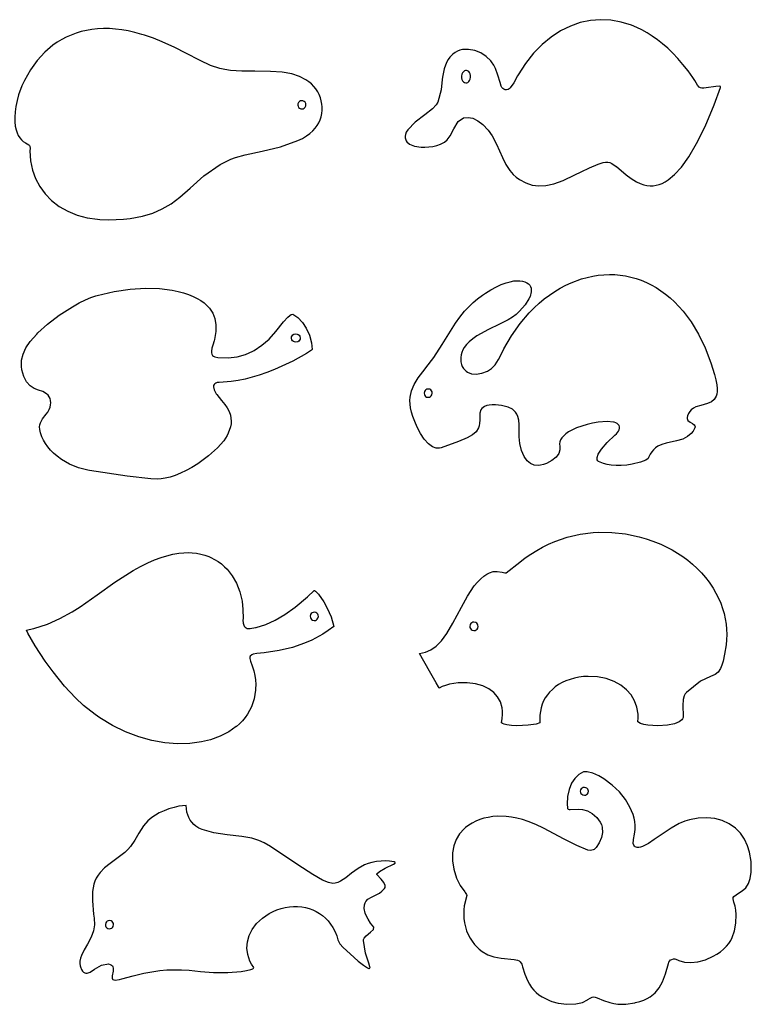
# Model space of a CAD drawing. Extents: x 0 to 132, y 0 to 119.
# Drawn here: x 44 to 132, y 0 to 119 of the extents above; entities that cross this region are included whole.
import ezdxf

# ---------------------------------------------------------------- set-up
doc = ezdxf.new("R2010")
doc.units = 0
doc.header["$MEASUREMENT"] = 0
doc.layers.get('0').update_dxf_attribs({"linetype": 'CONTINUOUS'})

msp = doc.modelspace()

# ---------------------------------------------------------------- linework, layer by layer
at = {"color": 4, "ltscale": 0.011984}
msp.add_line((102.359512, 110.597733), (102.226715, 111.058319), dxfattribs=at)
at = {"color": 221, "ltscale": 0.052098}
msp.add_line((102.960327, 52.018471), (104.597183, 53.308182), dxfattribs=at)
at = {"color": 3, "ltscale": 0.015329}
msp.add_line((72.168167, 41.408691), (72.392563, 40.83807), dxfattribs=at)
at = {"color": 3, "ltscale": 0.016125}
msp.add_line((72.392563, 40.83807), (72.595383, 40.225769), dxfattribs=at)
at = {"color": 4}
for points in [[(125.457367, 111.644707), (124.86113, 112.460846), (124.256042, 113.221947), (123.648544, 113.922699), (123.034042, 114.571037), (122.41861, 115.162971), (121.797958, 115.704948), (121.177475, 116.194344), (120.553452, 116.636063), (119.930222, 117.028786), (119.305099, 117.375885), (118.680969, 117.677193), (118.056534, 117.934685), (116.810455, 118.321106), (115.569031, 118.541878), (114.334259, 118.601616), (113.108505, 118.502769), (111.895065, 118.245872), (110.698837, 117.829994), (109.526688, 117.25351), (108.387863, 116.514977), (107.293869, 115.614143), (106.258331, 114.552856), (105.296295, 113.335754), (104.423492, 111.970596), (104.349182, 111.839638)], [(98.059586, 115.033798), (97.725891, 114.998871), (97.398209, 114.920357), (97.104202, 114.806519), (96.820129, 114.650139), (96.561523, 114.459709), (96.315979, 114.226189), (96.185028, 114.075882)], [(101.115677, 113.647751), (100.569809, 114.180847), (99.918854, 114.602867), (99.190536, 114.892517), (98.433746, 115.028061), (98.059586, 115.033798)], [(96.185028, 114.075882), (95.97998, 113.79187), (95.795731, 113.46553), (95.497299, 112.677498), (95.305328, 111.683151), (95.277924, 111.414597)], [(102.226715, 111.058319), (101.979309, 111.929398), (101.67366, 112.731049), (101.460419, 113.148544), (101.214401, 113.523262), (101.115677, 113.647751)], [(95.277924, 111.414597), (95.126297, 110.151695), (94.743927, 108.666229)], [(98.184616, 112.492447), (98.055878, 112.482132), (97.931107, 112.431244), (97.814178, 112.339035), (97.712357, 112.205917), (97.635391, 112.036606), (97.587997, 111.789116)], [(97.587997, 111.789116), (97.595001, 111.590195), (97.640411, 111.403816), (97.719955, 111.242744), (97.825668, 111.118591), (97.94783, 111.037964), (98.090515, 111.000809)], [(98.090515, 111.000809), (98.219254, 111.011131), (98.34404, 111.062012), (98.460968, 111.154221), (98.56279, 111.287338), (98.639755, 111.45665), (98.687164, 111.70414)], [(98.687164, 111.70414), (98.680161, 111.903061), (98.63475, 112.089424), (98.555206, 112.250496), (98.449493, 112.374657), (98.327316, 112.455284), (98.184616, 112.492447)], [(104.349182, 111.839638), (103.887238, 111.013504), (103.456253, 110.381538)], [(126.779694, 110.361671), (126.532196, 110.36937), (126.353104, 110.413048), (126.213913, 110.487099), (125.992157, 110.733215), (125.688004, 111.278511), (125.457367, 111.644707)], [(103.456253, 110.381538), (103.337982, 110.281364), (103.19075, 110.209175), (103.024399, 110.172592), (102.853912, 110.176979), (102.694809, 110.222664), (102.557953, 110.306023), (102.448517, 110.423103), (102.359512, 110.597733)], [(116.234406, 100.923767), (117.403259, 99.93866), (118.012497, 99.482826), (118.669586, 99.083221), (119.08873, 98.887741), (119.524994, 98.738113), (119.901428, 98.655373), (120.289642, 98.616623), (120.648254, 98.623848), (121.016266, 98.675011), (121.372253, 98.767227), (121.736557, 98.90551), (122.10141, 99.08889), (122.474182, 99.322868), (123.247177, 99.959007), (124.06897, 100.859306), (124.949387, 102.080048), (125.89566, 103.686768), (126.913193, 105.753288), (128.006104, 108.361122), (128.773697, 110.431206)], [(128.773697, 110.431206), (128.784195, 110.476768), (128.781479, 110.51239), (128.775818, 110.527435), (128.75618, 110.552948), (128.724899, 110.573006), (128.623215, 110.59668), (128.200592, 110.567245), (127.065872, 110.386169), (126.779694, 110.361671)], [(94.743927, 108.666229), (94.548859, 108.340057), (94.086884, 107.881386), (93.156876, 107.155586), (92.01683, 106.27301), (91.11116, 105.346359), (90.942627, 105.074516), (90.831116, 104.802055), (90.788467, 104.582802), (90.790833, 104.377861), (90.90918, 104.01194)], [(95.542435, 103.869766), (95.860596, 104.125648), (96.21138, 104.603836), (96.671173, 105.447617), (97.195099, 106.333694), (97.813202, 106.808289)], [(97.813202, 106.808289), (98.369751, 106.848389), (98.942139, 106.731964), (99.541534, 106.448059), (100.171448, 105.973816), (100.792923, 105.321388)], [(100.792923, 105.321388), (101.284943, 104.61422), (101.804688, 103.615303), (102.52652, 101.999664), (102.931396, 101.186882), (103.388565, 100.464607), (103.809509, 99.984116)], [(90.90918, 104.01194), (91.002716, 103.881943), (91.342133, 103.626213), (91.928543, 103.39753), (92.738937, 103.264435), (93.191132, 103.253593), (93.667511, 103.285675), (94.130219, 103.359169), (94.601776, 103.478775), (95.039612, 103.633553), (95.475113, 103.834183), (95.542435, 103.869766)], [(111.993866, 100.289566), (113.012833, 100.782646), (114.040024, 101.218231)], [(114.040024, 101.218231), (114.629837, 101.408287), (114.931412, 101.456947), (115.217209, 101.449333), (115.44397, 101.397606), (115.6772, 101.301048), (116.215439, 100.939232), (116.234406, 100.923767)], [(103.809509, 99.984116), (104.18895, 99.650208), (104.569717, 99.367691), (105.326065, 98.950081), (106.093582, 98.701103), (106.8927, 98.603676), (107.750336, 98.65432), (108.703934, 98.86377), (109.815704, 99.260582), (111.235321, 99.913452), (111.993866, 100.289566)]]:
    msp.add_lwpolyline(points, dxfattribs=at)
at = {"color": 2}
for points in [[(59.080505, 116.839417), (58.264557, 117.066795), (57.459778, 117.249199), (56.682831, 117.384338), (55.918274, 117.476341), (55.181885, 117.524658), (54.458954, 117.531586), (53.763641, 117.498177), (53.082764, 117.42498), (52.428284, 117.314278), (51.789154, 117.165154), (51.174713, 116.980545), (50.576538, 116.758629), (50.00119, 116.502281), (49.443024, 116.209419), (48.905914, 115.882118), (48.387054, 115.518761), (47.40799, 114.685165), (46.506805, 113.704659), (45.686279, 112.571243), (44.951233, 111.27739), (44.654358, 110.650169)], [(64.411179, 114.577972), (63.062363, 115.257782), (61.531921, 115.947678), (60.495789, 116.358871), (59.41217, 116.735687), (59.080505, 116.839417)], [(69.760986, 112.482918), (69.098969, 112.591911), (68.490616, 112.731743), (67.365067, 113.106476), (66.126343, 113.676521), (64.411179, 114.577972)], [(78.851761, 111.37616), (78.077942, 111.767776), (77.14595, 112.066711), (76.011841, 112.271179), (74.598541, 112.377586), (72.701965, 112.391304), (71.144836, 112.391029), (69.760986, 112.482918)], [(44.654358, 110.650169), (44.250031, 109.541679), (44.071777, 108.873154), (43.928925, 108.165382), (43.840149, 107.511635), (43.798035, 106.858635), (43.805511, 106.312035), (43.858704, 105.786972), (43.944244, 105.36335), (44.070251, 104.96846), (44.215057, 104.653587), (44.39502, 104.368835), (44.587921, 104.142509), (44.812378, 103.946365), (45.076111, 103.779968)], [(80.767395, 108.439026), (80.705368, 108.82946), (80.602203, 109.214157), (80.461899, 109.579094), (80.281082, 109.933128), (80.065903, 110.263855), (79.810852, 110.579277), (79.522583, 110.870125), (79.194763, 111.141693), (78.851761, 111.37616)], [(70.368042, 102.004082), (71.534454, 102.337669), (73.58078, 102.7882), (75.787613, 103.314201), (77.876984, 104.050163), (78.421753, 104.322166), (78.926987, 104.626518), (79.321213, 104.913818), (79.67778, 105.229042), (79.960281, 105.53495), (80.206711, 105.866066), (80.399643, 106.195313), (80.557068, 106.548393), (80.672073, 106.908531), (80.750702, 107.292397), (80.790588, 107.693703), (80.791534, 108.119797), (80.767395, 108.439026)], [(77.87941, 108.459641), (77.869583, 108.31736), (77.89978, 108.177994), (77.968475, 108.051361), (78.070724, 107.949066), (78.257797, 107.863968)], [(78.46524, 108.844398), (78.326233, 108.854454), (78.190079, 108.824379), (78.065918, 108.755516), (77.96492, 108.652374), (77.87941, 108.459641)], [(78.257797, 107.863968), (78.39682, 107.853912), (78.53299, 107.883995), (78.65715, 107.952858), (78.758148, 108.055992), (78.843658, 108.248718)], [(78.843658, 108.248718), (78.85347, 108.390991), (78.823288, 108.53035), (78.754578, 108.65699), (78.652328, 108.759285), (78.46524, 108.844398)], [(45.076111, 103.779968), (45.477814, 103.557045), (45.566437, 103.459061)], [(45.566437, 103.459061), (45.613831, 103.360245), (45.628235, 103.089752), (45.605164, 102.807457)], [(45.605164, 102.807457), (45.685577, 101.621994), (45.916534, 100.510689), (46.29126, 99.473175), (46.804993, 98.510971), (47.454254, 97.628174), (48.235321, 96.83197), (49.142639, 96.132751), (50.166901, 95.543579), (51.293518, 95.079079), (52.501892, 94.753586), (53.7659, 94.579102), (54.028442, 94.56282)], [(54.028442, 94.56282), (55.05835, 94.53183), (56.016083, 94.542343), (56.891968, 94.590897), (57.706238, 94.675125), (59.158295, 94.93972), (60.426147, 95.32312), (61.561249, 95.822556), (62.618652, 96.449814), (63.673965, 97.244301), (64.90033, 98.333549), (66.568085, 99.827499), (68.54274, 101.19017), (69.157639, 101.507095), (69.822418, 101.799324), (70.368042, 102.004082)]]:
    msp.add_lwpolyline(points, dxfattribs=at)
at = {"color": 8}
for points in [[(112.032516, 87.403305), (112.705322, 87.592636), (113.381714, 87.741089), (114.052505, 87.847214), (114.724319, 87.912582), (115.387802, 87.936737), (116.049911, 87.920319), (116.701675, 87.863861), (117.349808, 87.767029), (117.986237, 87.631134), (118.616913, 87.454994), (119.235016, 87.240402), (119.845306, 86.985565), (120.442474, 86.69236), (121.029846, 86.358772), (121.603622, 85.986328), (122.165604, 85.573181), (122.713455, 85.120125), (123.247498, 84.625877), (124.269867, 83.512642), (125.226288, 82.22818), (126.109436, 80.766388), (126.911087, 79.120621), (127.622116, 77.283974), (128.05484, 75.901352)], [(100.477402, 85.697578), (101.13295, 86.101196), (101.791718, 86.455093), (102.373337, 86.720367), (102.945068, 86.932304), (103.43364, 87.069031), (103.906174, 87.155212), (104.23941, 87.18367)], [(102.69783, 78.981354), (103.619278, 80.570015), (104.64122, 82.019867), (105.751801, 83.323303), (106.336212, 83.917793), (106.937988, 84.473289), (107.554626, 84.988419), (108.185791, 85.463768), (108.827332, 85.897095), (109.480545, 86.29007), (110.139587, 86.640015), (110.807449, 86.949234), (112.032516, 87.403305)], [(104.23941, 87.18367), (104.610748, 87.178543), (104.949677, 87.132355), (105.228409, 87.053772), (105.470917, 86.940826), (105.655228, 86.809578), (105.797928, 86.658089), (105.902084, 86.487564), (105.969498, 86.297432), (105.991837, 85.851791), (105.84314, 85.301224), (105.705276, 85.006241)], [(93.305267, 76.687866), (94.269257, 77.960922), (95.257858, 79.490326), (96.855804, 82.062561), (97.383896, 82.799561), (97.966049, 83.516365), (98.456879, 84.047485), (98.997192, 84.564331), (99.530853, 85.015259), (100.116364, 85.453018), (100.477402, 85.697578)], [(105.705276, 85.006241), (105.235046, 84.275154), (104.554977, 83.504387), (104.153305, 83.137154), (103.73761, 82.810898), (103.186844, 82.459389)], [(103.186844, 82.459389), (102.177704, 81.97023), (100.831665, 81.334427), (99.441299, 80.547913), (98.942947, 80.19529), (98.49324, 79.815155), (98.183868, 79.496017), (97.921783, 79.158463), (97.74231, 78.857529), (97.606812, 78.542542), (97.526764, 78.249168), (97.488724, 77.944031), (97.487396, 77.7556)], [(101.218323, 76.618896), (101.625198, 77.045708), (102.040329, 77.698631), (102.63916, 78.8685), (102.69783, 78.981354)], [(97.487396, 77.7556), (97.519791, 77.408348), (97.587616, 77.103645), (97.684845, 76.845612), (97.809784, 76.624321), (98.133087, 76.28299), (98.311676, 76.167725)], [(92.657303, 68.815475), (92.268097, 69.556244), (91.954224, 70.241989), (91.727081, 70.833321), (91.558594, 71.385269), (91.450455, 71.874817), (91.389603, 72.335808), (91.373383, 72.759949), (91.397156, 73.163177), (91.557709, 73.926384), (91.874725, 74.68396), (92.387253, 75.513184), (93.217041, 76.581154), (93.305267, 76.687866)], [(98.311676, 76.167725), (98.780457, 75.997101), (99.356659, 75.950851), (100.024704, 76.049286), (100.712173, 76.301109), (101.218323, 76.618896)], [(128.05484, 75.901352), (128.223495, 75.238144), (128.327164, 74.667191), (128.369507, 74.217957), (128.365509, 73.833771), (128.323654, 73.52951), (128.248337, 73.271523), (128.018921, 72.884979), (127.680923, 72.608109), (127.190857, 72.396881), (126.386826, 72.180054), (125.821564, 71.991959), (125.524643, 71.84063), (125.254944, 71.640114), (125.074051, 71.447227), (124.917679, 71.212685), (124.788269, 70.926865)], [(93.566177, 74.15229), (93.43013, 74.129608), (93.305664, 74.06842), (93.201385, 73.972015), (93.127274, 73.847336), (93.088882, 73.642258)], [(93.088882, 73.642258), (93.111465, 73.500992), (93.172195, 73.372238), (93.267212, 73.265297), (93.388885, 73.190231), (93.585556, 73.15213)], [(94.062851, 73.662155), (94.040283, 73.803421), (93.979538, 73.932175), (93.884521, 74.039124), (93.762848, 74.114182), (93.566177, 74.15229)], [(93.585556, 73.15213), (93.721603, 73.17482), (93.846085, 73.236008), (93.950363, 73.332413), (94.024475, 73.457085), (94.062851, 73.662155)], [(101.699692, 72.245636), (101.276535, 72.254364), (100.909073, 72.221191), (100.618851, 72.155533), (100.373291, 72.057968), (100.183243, 71.93956), (100.030136, 71.796211), (99.915131, 71.633087), (99.783936, 71.238297), (99.776627, 70.827606)], [(104.532745, 68.378799), (104.525299, 69.89695), (104.47258, 70.396225), (104.366348, 70.837608), (104.253403, 71.107628), (104.1017, 71.349884), (103.931396, 71.540375), (103.722946, 71.709099), (103.187057, 71.977112), (102.414932, 72.167282), (101.699692, 72.245636)], [(99.776627, 70.827606), (99.796036, 70.410767), (99.771637, 70.039993), (99.711594, 69.73555), (99.616562, 69.463051), (99.334457, 69.010513), (98.907379, 68.624252), (98.267044, 68.257828), (97.232574, 67.838699), (95.138885, 67.069366)], [(115.900269, 70.167923), (115.140839, 70.223923), (114.027786, 70.142487), (113.368835, 70.034134), (112.698669, 69.882706), (112.0569, 69.695999), (111.443039, 69.471718), (110.938004, 69.242935), (110.482849, 68.986885), (110.145798, 68.749176), (109.862091, 68.493225), (109.669815, 68.263123), (109.526215, 68.020813), (109.44458, 67.800018), (109.406769, 67.570496), (109.430832, 67.24778)], [(116.232727, 68.746445), (116.497864, 69.063995), (116.577576, 69.250351), (116.612442, 69.434998), (116.60289, 69.606628), (116.552307, 69.759445), (116.463425, 69.891762), (116.336243, 70.003265), (116.167755, 70.092873), (115.954269, 70.157394), (115.900269, 70.167923)], [(124.788269, 70.926865), (124.741104, 70.740517), (124.741669, 70.590179), (124.780609, 70.464264), (124.855957, 70.353218), (125.113083, 70.160233), (125.384933, 70.013718), (125.609131, 69.848488), (125.683487, 69.732567), (125.706833, 69.611542), (125.686417, 69.472382), (125.484528, 69.098175), (125.245941, 68.810333)], [(95.138885, 67.069366), (94.947418, 67.014442), (94.547867, 67.021866), (94.109299, 67.190048), (93.622467, 67.548508), (93.101318, 68.129494), (92.657303, 68.815475)], [(114.102264, 65.43383), (113.997375, 65.519821), (113.933212, 65.624527), (113.904388, 65.751083), (113.912048, 65.906082), (114.053619, 66.307457), (114.429459, 66.89566), (115.115433, 67.696777), (116.050644, 68.592606), (116.232727, 68.746445)], [(125.245941, 68.810333), (124.79126, 68.422424), (124.22142, 68.131653), (123.466187, 67.905617), (122.233337, 67.636139), (121.712311, 67.477768), (121.225113, 67.254242), (120.947174, 67.070953), (120.691101, 66.845016), (120.487564, 66.606865), (120.305695, 66.326279), (120.110504, 65.90406)], [(106.836182, 64.940002), (106.351974, 64.982391), (105.90921, 65.175644), (105.497742, 65.525375), (105.122208, 66.048882), (104.806671, 66.752716), (104.594589, 67.596275), (104.532745, 68.378799)], [(109.430832, 67.24778), (109.439209, 66.833374), (109.29158, 66.407303), (108.973022, 65.968491), (108.469269, 65.540863), (107.806931, 65.182617), (107.447205, 65.054733), (107.087296, 64.97065), (106.836182, 64.940002)], [(120.110504, 65.90406), (120.051056, 65.806442), (119.767151, 65.59108), (119.147263, 65.335724), (118.117172, 65.090523), (117.486267, 65.002518), (116.829819, 64.953644), (116.213654, 64.94931), (115.613129, 64.990479), (115.124115, 65.066284), (114.671707, 65.183121), (114.102264, 65.43383)]]:
    msp.add_lwpolyline(points, dxfattribs=at)
at = {"color": 23}
for points in [[(46.575439, 80.899597), (47.726624, 81.941895), (49.150757, 83.025848), (50.750458, 84.055237), (51.553955, 84.504929), (52.310547, 84.883377), (52.967804, 85.168747), (53.547241, 85.37381), (53.709106, 85.420044)], [(53.709106, 85.420044), (55.759766, 85.887085), (57.706604, 86.174255), (59.533752, 86.290077), (61.223053, 86.245087), (62.754364, 86.052689), (63.453979, 85.906494), (64.106812, 85.730133), (64.708191, 85.527229), (65.261032, 85.299088), (65.756302, 85.052307), (66.202423, 84.785484), (66.587891, 84.50901), (66.924927, 84.217636), (67.244461, 83.875076)], [(67.244461, 83.875076), (67.638046, 83.277847), (67.891754, 82.619942), (68.014099, 81.887802), (68.003983, 81.063164), (67.855652, 80.121338), (67.82019, 79.962494)], [(72.62767, 78.792664), (73.553238, 79.416763), (74.415649, 80.171646), (75.245483, 81.078323), (76.147903, 82.21817), (76.656982, 82.806641), (76.898422, 83.01384), (77.083099, 83.121185), (77.266907, 83.1744)], [(77.266907, 83.1744), (77.885101, 82.740608), (78.432755, 82.16893), (78.900269, 81.459793), (79.268066, 80.625916), (79.508316, 79.708023), (79.591888, 78.907158)], [(44.748047, 76.067299), (44.653412, 76.475677), (44.602386, 76.871185), (44.622467, 77.624878), (44.797668, 78.35759), (45.135834, 79.099487), (45.665375, 79.885475), (46.443878, 80.766754), (46.575439, 80.899597)], [(77.10965, 80.291557), (77.129593, 80.42765), (77.188431, 80.553558), (77.283585, 80.66127), (77.409012, 80.740997), (77.638382, 80.79026)], [(77.638382, 80.79026), (77.78627, 80.770477), (77.922073, 80.71244), (78.036194, 80.620026), (78.118469, 80.500748), (78.167114, 80.291557)], [(67.82019, 79.962494), (67.642944, 79.416397), (67.531876, 79.066635), (67.466278, 78.722672), (67.46965, 78.501266), (67.514847, 78.334602), (67.594818, 78.204315), (67.709747, 78.100807), (67.865494, 78.020035), (68.25592, 77.938049)], [(77.638382, 79.792862), (77.490494, 79.812637), (77.354691, 79.870674), (77.24057, 79.963089), (77.158295, 80.082367), (77.10965, 80.291557)], [(78.167114, 80.291557), (78.147186, 80.155472), (78.088333, 80.029564), (77.993195, 79.921844), (77.867752, 79.842117), (77.638382, 79.792862)], [(68.25592, 77.938049), (69.489395, 77.911644), (70.587982, 78.038582), (71.572311, 78.303802), (72.461182, 78.69902), (72.62767, 78.792664)], [(79.591888, 78.907158), (79.591888, 78.901451), (79.587448, 78.888641), (79.518799, 78.812866), (78.939255, 78.418518), (77.259018, 77.517303), (75.059265, 76.508728)], [(46.65625, 74.00267), (46.110016, 74.202393), (45.632751, 74.540176), (45.223358, 75.018982), (44.89389, 75.641495), (44.748047, 76.067299)], [(75.059265, 76.508728), (74.15184, 76.141037), (73.233063, 75.816284), (72.383957, 75.560547), (71.522064, 75.34581), (70.701599, 75.184097), (69.867218, 75.062698), (68.393356, 74.954147)], [(68.393356, 74.954147), (68.159241, 74.928185), (67.988724, 74.871826), (67.868103, 74.791946), (67.786987, 74.691277), (67.739624, 74.568497), (67.725311, 74.419266), (67.802917, 74.050949), (68.040375, 73.581802), (68.112213, 73.475449)], [(47.562195, 71.108795), (47.765167, 71.382172), (47.928131, 71.66951), (48.043793, 71.954918), (48.114685, 72.242752), (48.137268, 72.506615), (48.11557, 72.763962), (48.054352, 72.990723), (47.951233, 73.205353), (47.813629, 73.393852), (47.634918, 73.566071), (47.156128, 73.847092), (46.65625, 74.00267)], [(68.112213, 73.475449), (68.695496, 72.751602), (69.101593, 72.276886), (69.377335, 71.894684)], [(46.898346, 68.872009), (46.813995, 69.26593), (46.789978, 69.60463), (46.814697, 69.853691), (46.878967, 70.087204), (47.131866, 70.557739), (47.562195, 71.108795)], [(69.377335, 71.894684), (69.592743, 71.45491), (69.751434, 70.999603), (69.823029, 70.652039), (69.850571, 70.288422), (69.833008, 69.945778), (69.771118, 69.585205), (69.508713, 68.825241), (69.380997, 68.562836)], [(52.576752, 64.372139), (51.468903, 64.661301), (50.399048, 65.101166), (49.405365, 65.678001), (48.890289, 66.058182), (48.476776, 66.416077), (48.101196, 66.794403), (47.773224, 67.181488), (47.487, 67.582664), (47.253906, 67.978836), (47.06424, 68.383102), (46.898346, 68.872009)], [(69.380997, 68.562836), (68.950363, 67.903992), (68.205139, 67.064896), (67.133194, 66.10463), (66.497925, 65.616951), (65.821136, 65.149368), (65.134811, 64.724899), (64.427734, 64.338058), (63.764938, 64.022598), (63.099167, 63.754242), (62.504333, 63.559296), (61.917877, 63.413456), (61.422119, 63.331055), (60.939697, 63.292572)], [(60.939697, 63.292572), (60.167816, 63.341637), (57.346008, 63.676571), (52.793976, 64.333267), (52.576752, 64.372139)]]:
    msp.add_lwpolyline(points, dxfattribs=at)
at = {"color": 221}
for points in [[(104.597183, 53.308182), (105.265793, 53.818077), (105.949554, 54.289459), (106.647171, 54.722023), (107.358109, 55.115974), (108.081497, 55.471241), (108.816422, 55.787743), (110.318161, 56.30444), (111.857147, 56.665352), (113.427139, 56.86937), (114.096802, 56.90802)], [(114.096802, 56.90802), (115.672821, 56.886208), (117.321472, 56.703331), (118.992172, 56.356674), (119.816528, 56.124229), (120.629578, 55.852818), (121.574646, 55.480728)], [(121.574646, 55.480728), (122.934784, 54.812241), (124.223511, 54.001678), (124.831802, 53.548389), (125.412888, 53.065277), (125.960754, 52.557629), (126.477646, 52.023514), (126.95462, 51.472778), (127.397537, 50.899155), (127.873138, 50.19558)], [(100.949081, 52.047569), (101.380829, 52.18457), (101.893829, 52.199005), (102.492798, 52.094543), (102.800705, 52.021046), (102.960327, 52.018471)], [(92.527603, 42.32317), (93.239578, 42.4687), (93.900879, 42.762012), (94.535568, 43.213844), (95.166351, 43.853355), (95.820938, 44.734264), (96.553238, 45.963867), (97.570313, 47.899464), (98.313309, 49.239708), (99.130753, 50.455711), (99.507416, 50.907448), (99.908981, 51.314674), (100.268127, 51.617496), (100.649368, 51.880215), (100.949081, 52.047569)], [(127.873138, 50.19558), (128.222839, 49.599159), (128.535049, 48.985527), (128.801163, 48.373127), (129.028458, 47.746765), (129.210602, 47.12574), (129.353043, 46.493679), (129.452072, 45.869274), (129.510696, 45.236404), (129.527664, 44.611965), (129.503616, 43.981312), (129.438446, 43.353878)], [(99.086044, 46.091919), (98.946991, 46.071632), (98.819, 46.01273), (98.7108, 45.918427), (98.632416, 45.795509), (98.587418, 45.583679)], [(98.587418, 45.583679), (98.607666, 45.441956), (98.666367, 45.311752), (98.76004, 45.202141), (98.881531, 45.123215), (99.088943, 45.078346)], [(99.587585, 45.586601), (99.567352, 45.728321), (99.508636, 45.858521), (99.414978, 45.968132), (99.293488, 46.047054), (99.086044, 46.091919)], [(99.088943, 45.078346), (99.228012, 45.098633), (99.356003, 45.157532), (99.464188, 45.251835), (99.542572, 45.374752), (99.587585, 45.586601)], [(129.438446, 43.353878), (129.266495, 42.247261), (129.088242, 41.403408), (128.942001, 40.906723), (128.784042, 40.521709), (128.489502, 40.080868)], [(94.905609, 38.129089), (94.904373, 38.131268), (94.899796, 38.139355), (94.880875, 38.172707), (94.807159, 38.302734), (94.540466, 38.773098), (93.725189, 40.210991), (92.527603, 42.32317)], [(118.817474, 34.07869), (118.850479, 34.558266), (118.842636, 35.01627), (118.712173, 35.867203), (118.437714, 36.639198), (118.024673, 37.337166), (117.473694, 37.961334), (116.783676, 38.505768), (115.956497, 38.95779), (115.002869, 39.298988), (113.947937, 39.508316), (112.833969, 39.567444), (112.272705, 39.537323), (111.716721, 39.466991), (111.178925, 39.35836), (110.654938, 39.210533), (110.165817, 39.030373), (109.697479, 38.813419), (109.27359, 38.572041), (108.875504, 38.296989), (108.52446, 38.004574), (108.202621, 37.681644), (107.925949, 37.345741), (107.680862, 36.982044), (107.477509, 36.606544), (107.307785, 36.205284), (107.177124, 35.790554), (107.082336, 35.351387), (107.026031, 34.895138), (107.008362, 34.4151), (107.026184, 33.974911)], [(128.489502, 40.080868), (128.128632, 39.800186), (127.585846, 39.561466), (126.385132, 39.00948), (124.678604, 37.63802)], [(102.407272, 33.985119), (102.486206, 34.490902), (102.52005, 34.963451), (102.511826, 35.395561), (102.464935, 35.797379), (102.26622, 36.509174), (101.937653, 37.117966), (101.482269, 37.637299), (100.89447, 38.07272), (100.165054, 38.420338), (99.289612, 38.667023), (98.281754, 38.792751), (97.193192, 38.777027), (96.135757, 38.61314), (95.674759, 38.484451), (95.273499, 38.329971), (94.905609, 38.129089)], [(124.678604, 37.63802), (124.518463, 37.448219), (124.399841, 37.244194), (124.264709, 36.775402), (124.230362, 36.077724), (124.275787, 34.759769)], [(124.275787, 34.759769), (124.259811, 34.605743), (124.204361, 34.462868), (124.107788, 34.327278), (123.783783, 34.080898), (123.226456, 33.860924), (122.37532, 33.693779), (121.239639, 33.624924), (120.02002, 33.697781), (119.526443, 33.782394), (119.132797, 33.895184), (118.817474, 34.07869)], [(107.026184, 33.974911), (106.57605, 33.822578), (105.632599, 33.675774), (104.256042, 33.619305), (103.615921, 33.650314), (103.058334, 33.724541), (102.721222, 33.811317), (102.536453, 33.89069), (102.407272, 33.985119)]]:
    msp.add_lwpolyline(points, dxfattribs=at)
at = {"color": 3}
for points in [[(58.048767, 52.30703), (58.925262, 52.79261), (59.832001, 53.239399), (60.610077, 53.574131), (61.404846, 53.866356), (62.117126, 54.082954), (62.839447, 54.256329), (63.563385, 54.380722)], [(63.563385, 54.380722), (64.165894, 54.442009), (64.76738, 54.458588), (65.139481, 54.44455)], [(65.139481, 54.44455), (65.666748, 54.390213), (66.191574, 54.292892), (66.682129, 54.159618), (67.16951, 53.983387), (67.409073, 53.879677)], [(67.409073, 53.879677), (67.857376, 53.65242), (68.287155, 53.388435), (68.686447, 53.095402), (69.063583, 52.767426), (69.365509, 52.46072)], [(51.664978, 47.94735), (53.717926, 49.375854), (55.85495, 50.897278), (58.048767, 52.30703)], [(69.365509, 52.46072), (69.977051, 51.678688), (70.490662, 50.768684), (70.891144, 49.741669), (71.160355, 48.62175), (71.273163, 47.625988)], [(72.842361, 45.45303), (74.009354, 45.810898), (75.152359, 46.321312), (76.312119, 47.005268), (77.554092, 47.910088), (79.031876, 49.159065), (79.848175, 49.888062)], [(79.848175, 49.888062), (79.858459, 49.894329), (79.871201, 49.89698), (79.90332, 49.891754), (79.999756, 49.835991), (80.377121, 49.449493), (81.019714, 48.526554), (81.422501, 47.792469)], [(46.07428, 45.319321), (47.716492, 45.869545), (49.238953, 46.537914), (50.724426, 47.352161), (51.664978, 47.94735)], [(71.273163, 47.625988), (71.27652, 46.542068), (71.270416, 46.32703)], [(81.422501, 47.792469), (81.893173, 46.741337), (82.196121, 45.570488), (82.198029, 45.553551)], [(71.270416, 46.32703), (71.288254, 45.986927), (71.423126, 45.606689)], [(79.867493, 47.292809), (79.730896, 47.274628), (79.604675, 47.217598), (79.497513, 47.124714), (79.419586, 47.002586), (79.374786, 46.798767)], [(79.374786, 46.798767), (79.392914, 46.656757), (79.4496, 46.525986), (79.541229, 46.415909), (79.660507, 46.336868), (79.855484, 46.292389)], [(79.855484, 46.292389), (79.992081, 46.310566), (80.118301, 46.367596), (80.225449, 46.460476), (80.303391, 46.582603), (80.34819, 46.786438)], [(80.34819, 46.786438), (80.330063, 46.928444), (80.273376, 47.059212), (80.181747, 47.169292), (80.062469, 47.248329), (79.867493, 47.292809)], [(45.199402, 45.13839), (46.057831, 45.314629), (46.07428, 45.319321)], [(47.462494, 41.385529), (46.237122, 43.223312), (45.352325, 44.757858), (45.199402, 45.13839)], [(71.423126, 45.606689), (71.524155, 45.478443), (71.643509, 45.39072), (71.785965, 45.335972), (72.155045, 45.318287), (72.766708, 45.434959), (72.842361, 45.45303)], [(82.198029, 45.553551), (81.551239, 45.085678), (80.898987, 44.66267), (79.569885, 43.940788), (78.674988, 43.55022)], [(78.674988, 43.55022), (77.219971, 43.055813), (75.624023, 42.678925), (73.80954, 42.410591), (72.929474, 42.326988)], [(72.157852, 41.99659), (72.108322, 41.871147), (72.095413, 41.730766), (72.168167, 41.408691)], [(72.929474, 42.326988), (72.493988, 42.255905), (72.324585, 42.174984), (72.157852, 41.99659)], [(51.107666, 36.974899), (49.776245, 38.408749), (48.408875, 40.097271), (47.462494, 41.385529)], [(72.595383, 40.225769), (72.705017, 39.683765), (72.773987, 39.140602), (72.802002, 38.602283), (72.789352, 38.067577), (72.777649, 37.908791)], [(53.466339, 34.967888), (52.089935, 36.059391), (51.107666, 36.974899)], [(72.777649, 37.908791), (72.713181, 37.390507), (72.608765, 36.880966), (72.467209, 36.391697), (72.286713, 35.915157), (72.072083, 35.463066), (71.819672, 35.027225), (71.535721, 34.618141), (71.215118, 34.228439), (70.864563, 33.866554), (70.478302, 33.526936), (70.466095, 33.517059)], [(58.730713, 32.29887), (57.121033, 32.904388), (55.547485, 33.664665), (54.0513, 34.562737), (53.466339, 34.967888)], [(70.466095, 33.517059), (69.57254, 32.895718), (68.533859, 32.36496), (67.360901, 31.942175), (66.281403, 31.683409)], [(66.281403, 31.683409), (64.878998, 31.499159), (63.406357, 31.464357), (61.871613, 31.58551), (60.288605, 31.868361), (58.730713, 32.29887)]]:
    msp.add_lwpolyline(points, dxfattribs=at)
at = {"color": 30}
for points in [[(112.289825, 28.064249), (111.723419, 27.740334), (111.240204, 27.284891), (110.842545, 26.694901), (110.542847, 25.968948), (110.361694, 25.117485), (110.322144, 24.173611), (110.355835, 23.728809)], [(114.132477, 27.60004), (113.408417, 27.922131), (112.699554, 28.089481), (112.459122, 28.097754), (112.289825, 28.064249)], [(117.873428, 23.831551), (117.322876, 24.75708), (116.607666, 25.652128), (115.736679, 26.490288), (114.732635, 27.237978), (114.132477, 27.60004)], [(112.381516, 26.206629), (112.240936, 26.186806), (112.112381, 26.128639), (112.005554, 26.036074), (111.930862, 25.916904), (111.893555, 25.73621)], [(112.869476, 25.73621), (112.849548, 25.869682), (112.790848, 25.99235), (112.696472, 26.095499), (112.573288, 26.168892), (112.381516, 26.206629)], [(111.893555, 25.73621), (111.913483, 25.602737), (111.972198, 25.48007), (112.066574, 25.376919), (112.189743, 25.303528), (112.381516, 25.265789)], [(112.381516, 25.265789), (112.522095, 25.285614), (112.65065, 25.343781), (112.757477, 25.43635), (112.832169, 25.555521), (112.869476, 25.73621)], [(110.355835, 23.728809), (110.366959, 23.676928), (110.38652, 23.635212), (110.414154, 23.601709), (110.450272, 23.575203), (110.549362, 23.542278), (110.663315, 23.53471)], [(118.310776, 19.9415), (118.422699, 20.562492), (118.479828, 21.148527), (118.482773, 21.62019), (118.442459, 22.08213), (118.363144, 22.513454), (118.241791, 22.947697), (117.873428, 23.831551)], [(101.921692, 22.72382), (101.35437, 22.683968), (100.794739, 22.601643), (100.282715, 22.484472), (99.782425, 22.326199), (99.324844, 22.138042), (98.881821, 21.910053), (98.475433, 21.654436), (98.085846, 21.359728), (97.908875, 21.20715)], [(112.780487, 18.66153), (111.466873, 19.194317), (109.934174, 19.965797), (107.456406, 21.301029), (106.540512, 21.736919), (105.597992, 22.116692), (104.924484, 22.336502), (104.22963, 22.513729), (103.606293, 22.628082), (102.961929, 22.701294), (101.921692, 22.72382)], [(110.663315, 23.53471), (111.65741, 23.576336), (112.175156, 23.55246)], [(112.175156, 23.55246), (112.744568, 23.396317), (113.332413, 23.073452), (113.875809, 22.596802), (114.102966, 22.318878), (114.291153, 22.02309), (114.427628, 21.732676), (114.518982, 21.436302), (114.533722, 21.364389)], [(128.086563, 22.443609), (127.122818, 22.543909), (126.087067, 22.494328), (125.022202, 22.28648), (124.496445, 22.123533), (123.98999, 21.924929), (123.812363, 21.84462)], [(114.533722, 21.364389), (114.563522, 20.790028), (114.445862, 20.160826), (114.175705, 19.51664), (113.784927, 18.956686), (113.560501, 18.743139)], [(123.812363, 21.84462), (122.819901, 21.302498), (121.613998, 20.491302), (120.80542, 19.91856)], [(132.04364, 19.17625), (131.681061, 19.976093), (131.183701, 20.691547), (130.559845, 21.310753), (129.819565, 21.820026), (128.975647, 22.204887), (128.086563, 22.443609)], [(97.908875, 21.20715), (97.353058, 20.603088), (96.937271, 19.922413), (96.655594, 19.16209), (96.509872, 18.317631), (96.508652, 17.386917), (96.664459, 16.375004), (96.988861, 15.299658), (97.058395, 15.1199)], [(118.270813, 19.446489), (118.300171, 19.889568), (118.310776, 19.9415)], [(119.146805, 19.02792), (118.925583, 18.986755), (118.736252, 18.98974), (118.517563, 19.059322), (118.405029, 19.14488), (118.32457, 19.25643), (118.270813, 19.446489)], [(120.80542, 19.91856), (120.09404, 19.456898), (119.394424, 19.110172), (119.146805, 19.02792)], [(132.484283, 16.252989), (132.453873, 17.291161), (132.267349, 18.407375), (132.04364, 19.17625)], [(113.560501, 18.743139), (113.445877, 18.677467), (113.110184, 18.614876), (112.780487, 18.66153)], [(131.392212, 13.739859), (131.825821, 14.132917), (132.141083, 14.622795), (132.354095, 15.232407), (132.469513, 16.005377), (132.484283, 16.252989)], [(97.058395, 15.1199), (97.423782, 14.404415), (97.992905, 13.619047), (98.029205, 13.574039)], [(98.029205, 13.574039), (98.202408, 13.31353), (98.225571, 13.197527), (98.153625, 12.903675), (98.14389, 12.875198)], [(130.39267, 12.403728), (130.293427, 12.781166), (130.298065, 12.944088), (130.371384, 13.064869)], [(130.371384, 13.064869), (130.950821, 13.459402), (131.392212, 13.739859)], [(98.14389, 12.875198), (97.92395, 11.971132), (97.865829, 11.467808), (97.848434, 10.936447), (97.873917, 10.423841), (97.944351, 9.900305), (98.052017, 9.417643), (98.204681, 8.936132), (98.387436, 8.499479), (98.613831, 8.071726), (98.866013, 7.685169), (99.160553, 7.312653), (99.365265, 7.090219)], [(130.191971, 8.12064), (130.471954, 8.922443), (130.638992, 9.87711), (130.661209, 10.914387), (130.613007, 11.426266), (130.525269, 11.920084), (130.39267, 12.403728)], [(123.757874, 5.390909), (124.435791, 5.190523), (125.206802, 5.125965), (126.063705, 5.21154), (126.980957, 5.460608), (127.907486, 5.87459), (128.352005, 6.138027), (128.76889, 6.43161), (129.14682, 6.746681), (129.486847, 7.084028), (129.769272, 7.42131), (130.008011, 7.772566), (130.191971, 8.12064)], [(99.365265, 7.090219), (99.728882, 6.74535), (100.083557, 6.462992), (100.767532, 6.06201), (101.485504, 5.812815), (102.360291, 5.661707), (103.916656, 5.495333), (104.122925, 5.465679)], [(104.122925, 5.465679), (104.34935, 5.411156), (104.520432, 5.330296), (104.654037, 5.223711), (104.847687, 4.922255), (104.950836, 4.61673)], [(118.545074, 0.30191), (119.068481, 0.442379), (119.537415, 0.609653), (119.94223, 0.795782), (120.303345, 1.005205), (120.905151, 1.487253), (121.389496, 2.071615), (121.792389, 2.797819), (122.150055, 3.751673), (122.494324, 4.994299)], [(122.494324, 4.994299), (122.563797, 5.186657), (122.655273, 5.328724), (122.76767, 5.43224), (122.904053, 5.504972), (123.119507, 5.55834)], [(123.119507, 5.55834), (123.260284, 5.558346), (123.596695, 5.459194), (123.757874, 5.390909)], [(104.950836, 4.61673), (105.217346, 3.746473), (105.53035, 2.967121), (105.758102, 2.533476), (106.02211, 2.131252), (106.287079, 1.805857), (106.589676, 1.502897), (106.916153, 1.235386), (107.284866, 0.986975), (108.167603, 0.54425), (108.449387, 0.4342)], [(108.449387, 0.4342), (109.242126, 0.222885), (110.280792, 0.110195), (111.346466, 0.14743)], [(111.346466, 0.14743), (111.772964, 0.217621), (112.146576, 0.330303), (112.750626, 0.647848), (112.802414, 0.682049)], [(112.802414, 0.682049), (113.078049, 0.854437), (113.335281, 0.962275), (113.515427, 0.98682), (113.693192, 0.9667), (113.909637, 0.890839)], [(113.909637, 0.890839), (114.693161, 0.555714), (115.435135, 0.307014), (115.928055, 0.192123), (116.427704, 0.122181), (116.896133, 0.099567), (117.386307, 0.117729), (118.462982, 0.283409), (118.545074, 0.30191)]]:
    msp.add_lwpolyline(points, dxfattribs=at)
at = {"color": 150}
for points in [[(64.427567, 24.022409), (63.568573, 23.928082), (62.986008, 23.801392), (62.359009, 23.619278), (61.775024, 23.404945), (61.19635, 23.142273), (60.724121, 22.880411), (60.282135, 22.581921), (59.835175, 22.200409)], [(73.202026, 19.823309), (72.322845, 20.097319), (71.147354, 20.310196), (69.385178, 20.505272), (67.775604, 20.72131), (66.342407, 21.125492), (65.962769, 21.308661), (65.615906, 21.527487), (65.34523, 21.74884), (65.104431, 22.002831), (64.911224, 22.268021), (64.747421, 22.565395), (64.618729, 22.885862), (64.521149, 23.240444), (64.427567, 24.022409)], [(59.835175, 22.200409), (59.313507, 21.590645), (58.747192, 20.716511), (58.248108, 19.866772), (57.721069, 19.075815), (57.423187, 18.722639), (57.094208, 18.415989), (57.04126, 18.37434)], [(82.075348, 14.651609), (81.591141, 14.744894), (80.833221, 15.058714), (79.66951, 15.710392), (77.880417, 16.875671), (74.580627, 19.084633), (73.835159, 19.519352), (73.202026, 19.823309)], [(57.04126, 18.37434), (55.289032, 17.062151), (54.615631, 16.510706), (54.068359, 15.956762), (53.818298, 15.629086), (53.607391, 15.276981), (53.451416, 14.933132), (53.326996, 14.55666), (53.173462, 13.687614), (53.146851, 12.547255), (53.281036, 10.94931), (53.344574, 10.46422)], [(85.895706, 16.87077), (85.138077, 16.463131), (84.326309, 15.876019), (83.64624, 15.334574), (83.001862, 14.900482), (82.697678, 14.760017), (82.386398, 14.673943), (82.075348, 14.651609)], [(89.616882, 17.149368), (89.585251, 17.176306), (89.463943, 17.232857), (88.910645, 17.337254), (88.44281, 17.361317), (87.901169, 17.344265), (87.359665, 17.283682), (86.79451, 17.171932), (86.342178, 17.041859), (85.895706, 16.87077)], [(87.376404, 15.789179), (87.729568, 16.095377), (88.386948, 16.475193), (89.389236, 16.954229), (89.579987, 17.069408), (89.616882, 17.149368)], [(88.308105, 14.031528), (88.375687, 14.148439), (88.402924, 14.275293), (88.391891, 14.416964), (88.251389, 14.744604), (87.913254, 15.175299), (87.407623, 15.70454), (87.376404, 15.789179)], [(85.974686, 12.301889), (86.055466, 12.472414), (86.311127, 12.750212), (86.746857, 13.006166), (87.702209, 13.490665), (87.992706, 13.705891), (88.263855, 13.977642), (88.308105, 14.031528)], [(72.561844, 4.513359), (72.314194, 4.911097), (72.113556, 5.30759), (71.846695, 6.091049), (71.745895, 6.86414), (71.802734, 7.627642), (72.015381, 8.380154), (72.386307, 9.115067), (72.917786, 9.817875), (73.605698, 10.464901), (74.433136, 11.024799), (74.89035, 11.261812), (75.367188, 11.463816), (75.858444, 11.62825), (76.361908, 11.753691), (76.862488, 11.836632), (77.367828, 11.878332), (77.856125, 11.877666), (78.342606, 11.835131), (78.803436, 11.753653), (79.257141, 11.630732), (79.681915, 11.473001), (80.095398, 11.274628), (80.480209, 11.044268), (80.850342, 10.773886), (81.193573, 10.47205), (81.519135, 10.130299), (81.819443, 9.755249), (82.099106, 9.339714), (82.387619, 8.820999)], [(87.033875, 9.37447), (86.647644, 9.88064), (86.352646, 10.329626), (86.142654, 10.716972), (85.999725, 11.058443), (85.875992, 11.621061), (85.909042, 12.076797), (85.974686, 12.301889)], [(53.344574, 10.46422), (53.378052, 9.679247), (53.262573, 8.927496), (52.999634, 8.168865), (52.565704, 7.327827), (52.161957, 6.640465), (51.826416, 5.98786), (51.69989, 5.634308), (51.631805, 5.279741), (51.627197, 5.010902), (51.668549, 4.737461), (51.709717, 4.594049)], [(55.200409, 10.184858), (55.060425, 10.164997), (54.931702, 10.106565), (54.82309, 10.012928), (54.744781, 9.891068), (54.700409, 9.684858)], [(54.700409, 9.684858), (54.720276, 9.544893), (54.778687, 9.416149), (54.872314, 9.307564), (54.994202, 9.229244), (55.200409, 9.184858)], [(55.700409, 9.684858), (55.680542, 9.824825), (55.622101, 9.953569), (55.528473, 10.062155), (55.406616, 10.140474), (55.200409, 10.184858)], [(55.200409, 9.184858), (55.340363, 9.204721), (55.469116, 9.263153), (55.577698, 9.356791), (55.656006, 9.478651), (55.700409, 9.684858)], [(82.387619, 8.820999), (82.56926, 8.325968), (82.71019, 7.842089), (82.937653, 7.38739)], [(85.780014, 7.78344), (85.800003, 7.912483), (85.862381, 8.050201), (86.122116, 8.352716), (86.640427, 8.768682), (87.001205, 9.094906), (87.033875, 9.37447)], [(82.937653, 7.38739), (83.353149, 6.946749), (84.173508, 6.15839), (85.145172, 5.294294), (85.769592, 4.797592), (86.262238, 4.483421), (86.438492, 4.421801), (86.487808, 4.420132), (86.523361, 4.429815), (86.537018, 4.438271), (86.548447, 4.449139), (86.56485, 4.478359), (86.572571, 4.518476), (86.566589, 4.599958)], [(86.566589, 4.599958), (86.419769, 5.032085), (86.014145, 6.269487), (85.780014, 7.78344)], [(51.709717, 4.594049), (51.827362, 4.304241), (51.957825, 4.092703), (52.08255, 3.965057), (52.211761, 3.888344), (52.349457, 3.852879), (52.502167, 3.855297), (52.864227, 3.976439), (53.41156, 4.309734), (54.225037, 4.806784), (55.066223, 4.95907)], [(55.066223, 4.95907), (55.282318, 4.897425), (55.436737, 4.814444), (55.544128, 4.713346), (55.614594, 4.593351), (55.653107, 4.449657), (55.639069, 4.088163), (55.516876, 3.511791), (55.506744, 3.279514), (55.520935, 3.216038), (55.543457, 3.164856), (55.573883, 3.123047), (55.612671, 3.088884), (55.719604, 3.040762), (55.877899, 3.020945), (56.418915, 3.098936), (56.674286, 3.168119)], [(56.674286, 3.168119), (58.040527, 3.546593), (59.347961, 3.8512), (60.301178, 4.026558), (61.252228, 4.155602), (62.116302, 4.230188), (62.998505, 4.263765), (63.875076, 4.255732), (64.785675, 4.206499), (66.167664, 4.060999)], [(66.167664, 4.060999), (67.743652, 3.924454), (69.435394, 3.921844), (71.0495, 4.055906), (71.712433, 4.162743), (72.205261, 4.28089), (72.464294, 4.380062), (72.557114, 4.449286), (72.561844, 4.513359)]]:
    msp.add_lwpolyline(points, dxfattribs=at)

doc.saveas('drawing.dxf')
